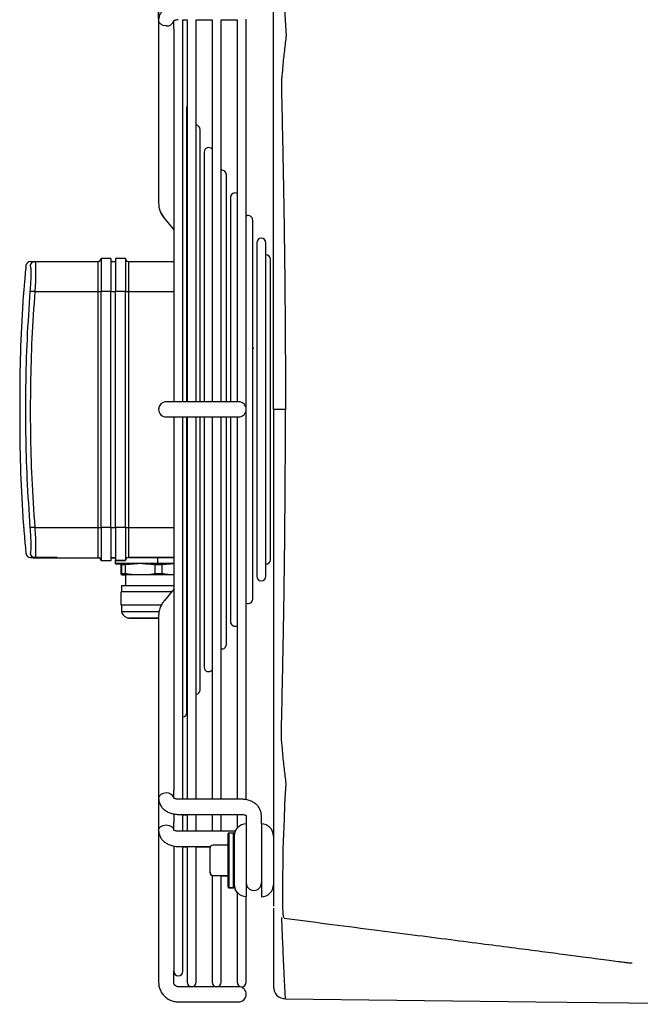
# Model space of a CAD drawing. Units: inches. Extents: x 13 to 8985, y 6 to 2976.
# Drawn here: x 2084 to 2290, y 1719 to 2045 of the extents above; entities that cross this region are included whole.
import ezdxf

# ---------------------------------------------------------------- set-up
doc = ezdxf.new("R2010")
doc.units = ezdxf.units.IN
doc.header["$MEASUREMENT"] = 0
doc.layers.add('Flowair1', color=7, linetype='Continuous')
doc.layers.add('Wymiary', color=8, linetype='Continuous')
doc.styles.get("Standard").update_dxf_attribs({"font": 'arial.ttf'})
doc.dimstyles.new('ISO-25', dxfattribs={"dimtxt": 2.5, "dimasz": 2.5, "dimexe": 1.25, "dimexo": 0.625, "dimtad": 1, "dimtxsty": 'Standard', "dimcen": 2.5, "dimadec": 0, "dimazin": 0, "dimtfac": 1, "dimtmove": 0, "dimatfit": 3, "dimfxl": 1, "dimarcsym": 0})

# ---------------------------------------------------------------- blocks, each defined once
blk = doc.blocks.new('*D8')
at = {"layer": 'Defpoints', "color": 0, "transparency": 16777216}
for p in [(2474.43, 2244.03), (2474.43, 2093.43), (2130.43, 2044.54)]:
    blk.add_point(p, dxfattribs=at)
at = {"layer": 'Wymiary', "color": 0, "lineweight": -2, "transparency": 16777216}
for p, q in [((2130.43, 2045.16), (2130.43, 2245.28)), ((2474.43, 2094.06), (2474.43, 2245.28)), ((2160.43, 2244.03), (2444.43, 2244.03))]:
    blk.add_line(p, q, dxfattribs=at)
at = {"layer": 'Wymiary', "color": 0, "transparency": 16777216}
for points in [[(2160.43, 2249.03), (2160.43, 2239.03), (2130.43, 2244.03)], [(2444.43, 2249.03), (2444.43, 2239.03), (2474.43, 2244.03)]]:
    blk.add_solid(points, dxfattribs=at)
at = {"layer": 'Wymiary', "color": 0, "transparency": 16777216, "insert": (2291.63, 2269.36), "char_height": 30, "attachment_point": 5}
blk.add_mtext('345', dxfattribs=at)

msp = doc.modelspace()

# ---------------------------------------------------------------- linework, layer by layer
at = {"layer": 'Flowair1'}
for p, q in [((2130.433, 2055.138), (2130.433, 2044.536)), ((2130.433, 2044.536), (2130.433, 1984.189)), ((2135.433, 2041.878), (2135.433, 2044.536)), ((2138.433, 2044.753), (2139.865, 2044.753)), ((2138.433, 1918.364), (2138.433, 2044.753)), ((2139.865, 2044.753), (2139.865, 1918.364)), ((2142.865, 2044.753), (2148.149, 2044.753)), ((2142.865, 1918.364), (2142.865, 2044.753)), ((2148.149, 2044.753), (2148.149, 1918.364)), ((2151.149, 2044.753), (2156.433, 2044.753)), ((2151.149, 1918.364), (2151.149, 2044.753)), ((2156.433, 2044.753), (2156.433, 1918.364)), ((2159.433, 1786.684), (2159.433, 2044.928)), ((2135.433, 2041.769), (2135.433, 1918.365)), ((2139.79, 1986.694), (2139.79, 2016.025)), ((2144.144, 1981.383), (2144.144, 2008.516)), ((2145.499, 2001.008), (2145.499, 1981.503)), ((2152.854, 1970.76), (2152.854, 1993.499)), ((2139.865, 1988.376), (2139.79, 1988.468)), ((2139.79, 1918.364), (2139.79, 1986.694)), ((2154.209, 1985.991), (2154.209, 1970.895)), ((2130.433, 1984.189), (2130.433, 1984.126)), ((2144.144, 1918.364), (2144.144, 1981.383)), ((2145.499, 1981.503), (2145.499, 1976.071)), ((2132.35, 1978.994), (2132.305, 1979.053)), ((2132.349, 1979.055), (2135.433, 1975.294)), ((2132.35, 1978.994), (2135.433, 1975.237)), ((2139.79, 1980.582), (2139.865, 1980.49)), ((2139.79, 1980.538), (2139.865, 1980.446)), ((2139.865, 1977.774), (2139.79, 1977.866)), ((2161.564, 1960.137), (2161.564, 1978.482)), ((2145.499, 1976.071), (2145.499, 1970.319)), ((2145.499, 1970.319), (2145.499, 1918.364)), ((2152.854, 1918.364), (2152.854, 1970.76)), ((2154.209, 1970.895), (2154.209, 1965.448)), ((2162.919, 1970.974), (2162.919, 1960.138)), ((2165.919, 1954.826), (2165.919, 1970.974)), ((2111.433, 1965.803), (2111.433, 1954.807)), ((2114.683, 1965.803), (2111.433, 1965.803)), ((2114.683, 1965.803), (2114.683, 1954.807)), ((2119.433, 1965.803), (2116.183, 1965.803)), ((2116.183, 1965.803), (2116.183, 1954.807)), ((2119.433, 1965.803), (2119.433, 1954.807)), ((2154.209, 1965.448), (2154.209, 1959.284)), ((2167.419, 1950.944), (2167.419, 1965.487)), ((2089.489, 1964.803), (2110.433, 1964.803)), ((2110.433, 1954.807), (2110.433, 1964.803)), ((2114.683, 1964.803), (2116.183, 1964.803)), ((2120.433, 1964.803), (2120.433, 1954.807)), ((2120.433, 1964.803), (2135.433, 1964.803)), ((2154.209, 1959.284), (2154.209, 1918.364)), ((2161.564, 1871.473), (2161.564, 1960.137)), ((2162.919, 1960.138), (2162.919, 1954.826)), ((2089.489, 1954.807), (2110.433, 1954.807)), ((2110.433, 1876.807), (2110.433, 1954.807)), ((2111.433, 1876.807), (2111.433, 1954.807)), ((2114.683, 1954.807), (2111.433, 1954.807)), ((2114.683, 1876.807), (2114.683, 1954.807)), ((2114.683, 1954.807), (2116.183, 1954.807)), ((2119.433, 1954.807), (2116.183, 1954.807)), ((2116.183, 1876.807), (2116.183, 1954.807)), ((2119.433, 1876.807), (2119.433, 1954.807)), ((2120.433, 1954.807), (2120.433, 1876.807)), ((2120.433, 1954.807), (2135.433, 1954.807)), ((2162.919, 1954.826), (2162.919, 1948.505)), ((2165.919, 1876.78), (2165.919, 1954.826)), ((2167.419, 1880.658), (2167.419, 1950.944)), ((2162.919, 1948.505), (2162.919, 1882.144)), ((2161.933, 1935.953), (2161.564, 1935.973)), ((2084.49, 1919.945), (2084.49, 1911.629)), ((2156.933, 1918.364), (2136.933, 1918.364)), ((2130.433, 1915.862), (2130.433, 1915.838)), ((2135.433, 1913.36), (2135.433, 1789.696)), ((2136.933, 1913.364), (2156.933, 1913.364)), ((2138.433, 1786.822), (2138.433, 1913.364)), ((2139.79, 1844.937), (2139.79, 1913.21)), ((2139.865, 1913.21), (2139.865, 1786.822)), ((2142.865, 1786.822), (2142.865, 1913.364)), ((2144.144, 1850.244), (2144.144, 1913.364)), ((2145.499, 1913.364), (2145.499, 1861.527)), ((2148.149, 1913.364), (2148.149, 1786.822)), ((2151.149, 1786.822), (2151.149, 1913.364)), ((2152.854, 1860.858), (2152.854, 1913.364)), ((2154.209, 1913.364), (2154.209, 1871.636)), ((2156.433, 1913.364), (2156.433, 1786.822)), ((2162.919, 1882.144), (2162.919, 1876.78)), ((2167.419, 1866.087), (2167.419, 1880.658)), ((2085.682, 1878.096), (2085.68, 1878.126)), ((2089.489, 1876.807), (2110.433, 1876.807)), ((2110.433, 1866.803), (2110.433, 1876.807)), ((2114.683, 1876.807), (2111.433, 1876.807)), ((2111.433, 1876.807), (2111.433, 1865.803)), ((2114.683, 1876.807), (2116.183, 1876.807)), ((2114.683, 1876.807), (2114.683, 1865.803)), ((2119.433, 1876.807), (2116.183, 1876.807)), ((2116.183, 1876.807), (2116.183, 1865.803)), ((2119.433, 1876.807), (2119.433, 1865.803)), ((2120.433, 1876.807), (2135.433, 1876.807)), ((2120.433, 1876.807), (2120.433, 1866.803)), ((2162.919, 1876.78), (2162.919, 1871.301)), ((2165.919, 1860.601), (2165.919, 1876.78)), ((2154.209, 1871.636), (2154.209, 1866.165)), ((2161.564, 1853.092), (2161.564, 1871.473)), ((2162.919, 1871.301), (2162.919, 1860.601)), ((2139.737, 1867.93), (2139.865, 1868.444)), ((2088.03, 1866.79), (2096.933, 1866.79)), ((2088.03, 1866.785), (2088.03, 1866.79)), ((2096.933, 1866.785), (2088.03, 1866.785)), ((2089.489, 1866.772), (2110.433, 1866.772)), ((2096.933, 1866.79), (2096.933, 1866.785)), ((2110.433, 1866.772), (2110.433, 1866.803)), ((2111.433, 1865.803), (2111.433, 1865.772)), ((2114.683, 1865.772), (2111.433, 1865.772)), ((2114.683, 1866.803), (2116.183, 1866.803)), ((2114.683, 1866.772), (2116.183, 1866.772)), ((2114.683, 1865.803), (2114.683, 1865.772)), ((2119.433, 1865.803), (2116.183, 1865.803)), ((2116.183, 1865.803), (2116.183, 1865.801)), ((2116.183, 1865.801), (2119.433, 1865.801)), ((2116.183, 1864.801), (2116.183, 1865.801)), ((2130.183, 1864.801), (2116.183, 1864.801)), ((2116.183, 1864.801), (2116.183, 1864.79)), ((2116.183, 1864.79), (2118.165, 1864.79)), ((2116.183, 1864.785), (2116.183, 1864.79)), ((2118.164, 1864.785), (2116.183, 1864.785)), ((2116.183, 1864.785), (2116.183, 1864.773)), ((2116.183, 1864.773), (2118.16, 1864.773)), ((2118.059, 1864.469), (2118.167, 1864.795)), ((2118.059, 1861.434), (2118.059, 1864.469)), ((2118.204, 1864.796), (2118.167, 1864.795)), ((2118.313, 1861.438), (2118.313, 1864.474)), ((2119.433, 1865.803), (2119.433, 1865.801)), ((2119.518, 1864.474), (2123.698, 1864.799)), ((2119.518, 1861.439), (2119.518, 1864.474)), ((2120.433, 1866.803), (2135.433, 1866.803)), ((2120.433, 1866.803), (2120.433, 1866.801)), ((2130.183, 1866.801), (2120.433, 1866.801)), ((2125.142, 1864.8), (2123.698, 1864.799)), ((2129.323, 1861.441), (2129.323, 1864.477)), ((2130.183, 1864.801), (2130.183, 1866.801)), ((2131.642, 1864.476), (2135.714, 1864.8)), ((2131.642, 1861.441), (2131.642, 1864.476)), ((2154.209, 1866.165), (2154.209, 1860.673)), ((2118.246, 1861.14), (2118.126, 1861.138)), ((2118.313, 1861.438), (2118.246, 1861.14)), ((2119.468, 1861.139), (2119.468, 1857.597)), ((2126.729, 1861.144), (2122.111, 1861.143)), ((2129.323, 1861.441), (2126.729, 1861.144)), ((2135.433, 1861.143), (2134.168, 1861.144)), ((2139.865, 1861.739), (2139.79, 1861.647)), ((2145.499, 1861.527), (2145.499, 1855.551)), ((2152.854, 1838.075), (2152.854, 1860.858)), ((2154.209, 1860.673), (2154.209, 1845.584)), ((2118.183, 1857.595), (2118.183, 1855.434)), ((2118.186, 1855.434), (2118.059, 1855.432)), ((2118.059, 1851.11), (2118.059, 1855.432)), ((2118.313, 1855.436), (2118.186, 1855.434)), ((2124.42, 1855.438), (2119.518, 1855.437)), ((2129.323, 1855.439), (2124.42, 1855.438)), ((2134.695, 1855.439), (2131.642, 1855.439)), ((2135.433, 1856.338), (2132.35, 1852.58)), ((2145.499, 1855.551), (2145.499, 1850.353)), ((2118.059, 1851.11), (2118.186, 1851.112)), ((2118.183, 1851.112), (2118.183, 1848.951)), ((2118.183, 1851.112), (2118.186, 1851.112)), ((2118.186, 1851.112), (2118.313, 1851.114)), ((2119.518, 1851.115), (2124.42, 1851.116)), ((2124.42, 1851.116), (2129.323, 1851.117)), ((2131.353, 1851.117), (2131.376, 1851.117)), ((2139.79, 1853.765), (2139.865, 1853.857)), ((2139.865, 1851.129), (2139.79, 1851.036)), ((2139.79, 1851.115), (2139.854, 1851.115)), ((2144.144, 1823.058), (2144.144, 1850.244)), ((2145.499, 1850.353), (2145.499, 1830.567)), ((2130.433, 1847.448), (2130.433, 1787.149)), ((2139.79, 1815.55), (2139.79, 1844.937)), ((2139.79, 1843.154), (2139.865, 1843.246)), ((2139.79, 1843.106), (2139.865, 1843.198)), ((2135.433, 1787.149), (2135.433, 1789.805)), ((2130.433, 1787.149), (2130.433, 1776.538)), ((2157.933, 1786.822), (2136.933, 1786.822)), ((2135.433, 1781.762), (2135.433, 1779.094)), ((2135.433, 1776.538), (2135.433, 1779.194)), ((2136.933, 1781.822), (2157.933, 1781.822)), ((2138.433, 1776.106), (2138.433, 1781.709)), ((2138.433, 1781.709), (2139.865, 1781.709)), ((2139.865, 1781.844), (2139.865, 1776.106)), ((2142.865, 1776.106), (2142.865, 1781.844)), ((2148.149, 1781.844), (2148.149, 1776.106)), ((2151.149, 1776.106), (2151.149, 1781.844)), ((2156.433, 1781.822), (2156.433, 1777.293)), ((2159.433, 1781.494), (2159.433, 1778.647)), ((2164.433, 1778.647), (2164.433, 1781.494)), ((2130.433, 1776.538), (2130.433, 1726.287)), ((2155.751, 1776.211), (2136.933, 1776.211)), ((2159.433, 1778.647), (2159.433, 1775.136)), ((2164.433, 1778.647), (2164.433, 1775.136)), ((2153.433, 1760.427), (2153.433, 1775.447)), ((2155.233, 1775.647), (2153.633, 1775.647)), ((2153.633, 1775.647), (2153.633, 1760.285)), ((2155.233, 1760.285), (2155.233, 1775.647)), ((2155.433, 1775.447), (2155.433, 1760.427)), ((2159.433, 1775.136), (2159.433, 1754.647)), ((2164.433, 1775.136), (2164.433, 1754.647)), ((2135.433, 1771.151), (2135.433, 1729.893)), ((2136.933, 1771.211), (2147.607, 1771.211)), ((2138.433, 1771.106), (2139.865, 1771.106)), ((2138.433, 1729.893), (2138.433, 1771.106)), ((2139.865, 1771.106), (2139.865, 1726.287)), ((2142.865, 1771.106), (2147.545, 1771.106)), ((2142.865, 1726.287), (2142.865, 1771.106)), ((2147.433, 1763.82), (2147.433, 1770.647)), ((2153.433, 1771.647), (2148.433, 1771.647)), ((2147.433, 1762.647), (2147.433, 1763.82)), ((2147.433, 1762.528), (2147.433, 1762.647)), ((2148.149, 1761.569), (2148.149, 1726.287)), ((2148.433, 1761.647), (2153.433, 1761.647)), ((2151.149, 1726.287), (2151.149, 1761.647)), ((2151.149, 1761.528), (2153.433, 1761.528)), ((2153.433, 1757.847), (2153.433, 1760.427)), ((2153.633, 1760.285), (2153.633, 1757.647)), ((2155.233, 1757.647), (2155.233, 1760.285)), ((2155.433, 1760.427), (2155.433, 1757.847)), ((2153.433, 1757.728), (2153.433, 1757.847)), ((2153.633, 1757.647), (2155.233, 1757.647)), ((2153.633, 1757.647), (2153.633, 1757.528)), ((2153.633, 1757.528), (2155.233, 1757.528)), ((2155.233, 1757.528), (2155.233, 1757.647)), ((2155.433, 1757.847), (2155.433, 1757.728)), ((2156.433, 1756.001), (2156.433, 1726.287)), ((2159.433, 1726.287), (2159.433, 1754.647)), ((2164.433, 1754.647), (2164.433, 1754.528)), ((2135.433, 1726.287), (2135.433, 1729.893)), ((2156.933, 1724.787), (2136.933, 1724.787)), ((2136.933, 1719.787), (2156.933, 1719.787))]:
    msp.add_line(p, q, dxfattribs=at)
at = {"layer": 'Flowair1', "flags": 128}
for points in [[(2171.927, 2084.118), (2171.761, 2083.693), (2171.633, 2082.472), (2171.543, 2080.439), (2171.493, 2077.754), (2171.481, 2074.343), (2171.508, 2070.455), (2171.576, 2066.016), (2171.685, 2061.281), (2171.838, 2056.194), (2172.016, 2051.358), (2172.229, 2046.473), (2172.409, 2042.881), (2172.601, 2039.434), (2172.601, 2039.433), (2172.601, 2039.433)], [(2132.933, 2042.769), (2131.976, 2042.903), (2131.165, 2043.286), (2130.623, 2043.86), (2130.433, 2044.536), (2130.433, 2044.537)], [(2089.489, 1954.807), (2089.215, 1954.828), (2088.95, 1954.849), (2088.703, 1954.868), (2088.483, 1954.885), (2088.297, 1954.899), (2088.151, 1954.91), (2088.051, 1954.918), (2088, 1954.922)], [(2110.433, 1954.807), (2110.628, 1954.807), (2110.815, 1954.807), (2110.988, 1954.807), (2111.14, 1954.807), (2111.264, 1954.807), (2111.357, 1954.807), (2111.413, 1954.807), (2111.433, 1954.807)], [(2119.433, 1954.807), (2119.452, 1954.807), (2119.509, 1954.807), (2119.601, 1954.807), (2119.726, 1954.807), (2119.877, 1954.807), (2120.05, 1954.807), (2120.238, 1954.807), (2120.433, 1954.807)], [(2132.627, 1918.344), (2131.976, 1918.172), (2131.165, 1917.63)], [(2089.489, 1876.807), (2089.215, 1876.785), (2088.95, 1876.765), (2088.703, 1876.745), (2088.483, 1876.728), (2088.297, 1876.714), (2088.151, 1876.702), (2088.051, 1876.694), (2088, 1876.69)], [(2110.433, 1876.807), (2110.628, 1876.807), (2110.815, 1876.807), (2110.988, 1876.807), (2111.14, 1876.807), (2111.264, 1876.807), (2111.357, 1876.807), (2111.413, 1876.807), (2111.433, 1876.807)], [(2119.433, 1876.807), (2119.452, 1876.807), (2119.509, 1876.807), (2119.601, 1876.807), (2119.726, 1876.807), (2119.877, 1876.807), (2120.05, 1876.807), (2120.238, 1876.807), (2120.433, 1876.807)], [(2123.698, 1864.799), (2122.59, 1864.799), (2121.58, 1864.799), (2120.681, 1864.798), (2119.905, 1864.798), (2119.262, 1864.797), (2118.76, 1864.797), (2118.406, 1864.796), (2118.204, 1864.796)], [(2118.313, 1864.474), (2118.444, 1864.474), (2118.581, 1864.474), (2118.724, 1864.474), (2118.872, 1864.474), (2119.025, 1864.474), (2119.184, 1864.474), (2119.349, 1864.474), (2119.518, 1864.474)], [(2135.433, 1864.8), (2134.465, 1864.8), (2133.162, 1864.8), (2131.819, 1864.8), (2130.456, 1864.8), (2129.089, 1864.8), (2127.736, 1864.8), (2126.415, 1864.8), (2125.142, 1864.8)], [(2129.323, 1864.477), (2129.612, 1864.477), (2129.903, 1864.477), (2130.193, 1864.477), (2130.483, 1864.477), (2130.774, 1864.477), (2131.064, 1864.477), (2131.353, 1864.477), (2131.642, 1864.476)], [(2135.433, 1866.801), (2134.422, 1866.801), (2133.384, 1866.801), (2132.328, 1866.801), (2131.258, 1866.801), (2130.183, 1866.801)], [(2135.433, 1864.801), (2134.971, 1864.801), (2132.614, 1864.801), (2130.183, 1864.801)], [(2118.126, 1861.138), (2118.343, 1861.138), (2118.63, 1861.137), (2118.985, 1861.137), (2119.407, 1861.137), (2119.468, 1861.137)], [(2122.111, 1861.143), (2121.423, 1861.142), (2120.787, 1861.142), (2120.207, 1861.142), (2119.686, 1861.141), (2119.226, 1861.141), (2118.832, 1861.141), (2118.504, 1861.14), (2118.246, 1861.14)], [(2119.518, 1861.439), (2119.349, 1861.439), (2119.184, 1861.439), (2119.025, 1861.439), (2118.872, 1861.439), (2118.724, 1861.438), (2118.581, 1861.438), (2118.444, 1861.438), (2118.313, 1861.438)], [(2135.433, 1861.143), (2134.279, 1861.143), (2132.39, 1861.143), (2130.426, 1861.143), (2128.454, 1861.143), (2126.54, 1861.143), (2124.751, 1861.143), (2123.146, 1861.142), (2121.781, 1861.142), (2120.703, 1861.141), (2119.947, 1861.14), (2119.539, 1861.139), (2119.468, 1861.139)], [(2134.168, 1861.144), (2133.263, 1861.144), (2132.34, 1861.144), (2131.405, 1861.144), (2130.462, 1861.144), (2129.517, 1861.144), (2128.577, 1861.144), (2127.646, 1861.144), (2126.729, 1861.144)], [(2131.642, 1861.441), (2131.353, 1861.441), (2131.064, 1861.441), (2130.774, 1861.441), (2130.483, 1861.441), (2130.193, 1861.441), (2129.903, 1861.441), (2129.612, 1861.441), (2129.323, 1861.441)], [(2118.183, 1857.595), (2118.186, 1857.595), (2118.415, 1857.596), (2119.003, 1857.597), (2119.929, 1857.598), (2121.168, 1857.598), (2122.68, 1857.599), (2124.42, 1857.599), (2126.336, 1857.6), (2128.368, 1857.6), (2130.455, 1857.6), (2132.534, 1857.6), (2134.542, 1857.6), (2135.433, 1857.6)], [(2119.518, 1855.437), (2119.349, 1855.437), (2119.184, 1855.437), (2119.025, 1855.437), (2118.872, 1855.437), (2118.724, 1855.437), (2118.581, 1855.437), (2118.444, 1855.437), (2118.313, 1855.436)], [(2131.642, 1855.439), (2131.353, 1855.439), (2131.064, 1855.439), (2130.774, 1855.439), (2130.483, 1855.439), (2130.193, 1855.439), (2129.903, 1855.439), (2129.612, 1855.439), (2129.323, 1855.439)], [(2118.183, 1851.11), (2118.178, 1851.11), (2118.059, 1851.11)], [(2118.186, 1851.112), (2118.324, 1851.113), (2118.665, 1851.113), (2119.203, 1851.114), (2119.929, 1851.114), (2120.831, 1851.115), (2121.892, 1851.115), (2123.096, 1851.116), (2124.42, 1851.116)], [(2118.313, 1851.114), (2118.444, 1851.114), (2118.581, 1851.114), (2118.724, 1851.114), (2118.872, 1851.115), (2119.025, 1851.115), (2119.184, 1851.115), (2119.349, 1851.115), (2119.518, 1851.115)], [(2129.323, 1851.117), (2129.612, 1851.117), (2129.903, 1851.117), (2130.193, 1851.117), (2130.483, 1851.117), (2130.774, 1851.117), (2131.064, 1851.117), (2131.353, 1851.117), (2131.353, 1851.117)], [(2118.183, 1848.951), (2118.186, 1848.951), (2118.415, 1848.952), (2119.003, 1848.952), (2119.929, 1848.953), (2121.168, 1848.954), (2122.68, 1848.954), (2124.42, 1848.955), (2126.336, 1848.955), (2128.368, 1848.955), (2130.455, 1848.955), (2130.605, 1848.955)], [(2120.754, 1846.795), (2120.977, 1846.796), (2121.553, 1846.797), (2122.462, 1846.797), (2123.667, 1846.798), (2125.122, 1846.798), (2126.772, 1846.799), (2128.553, 1846.799), (2130.397, 1846.799), (2130.433, 1846.799)], [(2130.433, 1846.792), (2129.968, 1846.792), (2128.133, 1846.792), (2126.376, 1846.792), (2124.766, 1846.792), (2123.364, 1846.793), (2122.224, 1846.793), (2121.389, 1846.794), (2120.893, 1846.795), (2120.754, 1846.795)], [(2122.61, 1846.795), (2122.824, 1846.796), (2123.382, 1846.797), (2124.258, 1846.797), (2125.411, 1846.798), (2126.787, 1846.798), (2128.322, 1846.798), (2129.945, 1846.798), (2130.433, 1846.798)], [(2130.433, 1846.792), (2129.601, 1846.792), (2127.991, 1846.792), (2126.483, 1846.793), (2125.149, 1846.793), (2124.05, 1846.794), (2123.237, 1846.794), (2122.75, 1846.795), (2122.61, 1846.795)], [(2171.927, 1747.457), (2171.761, 1747.881), (2171.633, 1749.102), (2171.543, 1751.135), (2171.493, 1753.821), (2171.481, 1757.232), (2171.508, 1761.119), (2171.576, 1765.559), (2171.685, 1770.293), (2171.838, 1775.38), (2172.016, 1780.217), (2172.229, 1785.101), (2172.409, 1788.694), (2172.601, 1792.141), (2172.601, 1792.141), (2172.601, 1792.141)], [(2132.933, 1788.918), (2131.976, 1788.783), (2131.165, 1788.4), (2130.623, 1787.826), (2130.433, 1787.149), (2130.433, 1787.148)], [(2130.433, 1776.539), (2130.623, 1777.215), (2131.165, 1777.789), (2131.976, 1778.172), (2132.933, 1778.307), (2133.889, 1778.172), (2134.7, 1777.789), (2135.242, 1777.215), (2135.428, 1776.65)], [(2172.387, 1720.748), (2255.148, 1719.794), (2326.842, 1718.967)]]:
    msp.add_lwpolyline(points, dxfattribs=at)
at = {"layer": 'Flowair1'}
for centre, radius, start, end in [((2133.244, 2044.982), 2.235, 261.98684, 348.23477), ((2142.644, 2008.516), 1.5, 0, 81.53411), ((2146.999, 2001.008), 1.5, 39.96778, 180), ((2151.354, 1993.499), 1.5, 0, 97.86674), ((2155.709, 1985.991), 1.5, 61.16326, 180), ((2160.064, 1978.482), 1.5, 0, 114.8952), ((2164.419, 1970.974), 1.5, 0, 180), ((2110.433, 1965.803), 1, 270.00081, 359.99748), ((2120.433, 1965.803), 1, 180.0008, 270.00091), ((2165.919, 1965.487), 1.5, 0, 90), ((2088.03, 1963.29), 1.5, 90.00249, 174.71594), ((2089.491, 1963.305), 1.497, 90.0733, 174.69927), ((2556.861, 1919.945), 472.372, 175.92915, 180), ((2156.933, 1915.864), 2.5, 270, 90), ((2132.934, 1915.863), 2.502, 180.01586, 271.897), ((2556.861, 1911.629), 472.372, 180, 184.07076), ((2088.03, 1868.29), 1.5, 185.28308, 269.99849), ((2088.03, 1868.284), 1.5, 185.28287, 269.99994), ((2089.491, 1868.3), 1.497, 185.30105, 269.922), ((2110.433, 1865.772), 1, 0.00082, 90.00003), ((2120.433, 1865.803), 1, 89.99825, 180.00004), ((2120.433, 1865.801), 1, 89.99995, 179.99919), ((2165.919, 1866.087), 1.5, 270, 0), ((2164.419, 1860.601), 1.5, 180, 0), ((2160.064, 1853.092), 1.5, 245.1048, 0), ((2155.709, 1845.584), 1.5, 180, 298.83674), ((2151.354, 1838.075), 1.5, 262.13326, 0), ((2146.999, 1830.567), 1.5, 180, 320.03222), ((2142.644, 1823.058), 1.5, 278.46589, 0), ((2138.29, 1815.55), 1.5, 275.47532, 0), ((2133.244, 1786.704), 2.236, 11.73423, 98.00052), ((2159.433, 1774.647), 4, 90, 180), ((2164.433, 1774.647), 4, 0, 90), ((2153.633, 1775.447), 0.2, 90, 180), ((2155.233, 1775.447), 0.2, 0, 90), ((2148.433, 1770.647), 1, 90, 180), ((2148.433, 1762.647), 1, 180, 270), ((2148.433, 1762.528), 1, 180, 253.5194), ((2153.633, 1757.847), 0.2, 180, 270), ((2153.633, 1757.728), 0.2, 180, 270), ((2155.233, 1757.847), 0.2, 270, 0), ((2155.233, 1757.728), 0.2, 270, 0), ((2159.433, 1758.647), 4, 180, 270), ((2159.433, 1758.528), 4, 180, 221.40962), ((2161.933, 1759.147), 2.5, 180, 0), ((2164.433, 1758.528), 4, 270, 0), ((2136.933, 1729.893), 1.5, 180, 0), ((2141.365, 1726.287), 1.5, 180, 0), ((2149.649, 1726.287), 1.5, 180, 0), ((2157.933, 1726.287), 1.5, 180, 0), ((2156.933, 1722.287), 2.5, 270, 90), ((2172.433, 1724.748), 4, 180, 269.33937)]:
    msp.add_arc(centre, radius, start, end, dxfattribs=at)
msp.add_ellipse((2096.933, 1868.285), major_axis=(1.061, -1.061), ratio=0.9996029, start_param=5.4149855, end_param=5.4975885, dxfattribs=at)
for points, knots in [([(2168.433, 2040.08), (2168.433, 2041.3), (2168.433, 2043.731), (2168.433, 2047.574), (2168.433, 2051.735), (2168.433, 2056.035), (2168.433, 2060.349), (2168.433, 2064.515), (2168.433, 2068.366), (2168.433, 2071.816), (2168.433, 2074.751), (2168.433, 2077.117), (2168.433, 2078.845), (2168.433, 2079.959), (2168.433, 2080.089), (2168.433, 2080.154)], [0, 0, 0, 0, 0.0748364, 0.1492679, 0.2257561, 0.3022445, 0.3812722, 0.460306, 0.5381297, 0.6159413, 0.6932184, 0.7705225, 0.8470277, 0.9235121, 1, 1, 1, 1]), ([(2136.933, 2049.865), (2136.651, 2049.857), (2135.882, 2049.833), (2134.641, 2049.578), (2133.294, 2049.032), (2132.165, 2048.253), (2131.304, 2047.312), (2130.732, 2046.279), (2130.466, 2045.329), (2130.441, 2044.743), (2130.433, 2044.536)], [0, 0, 0, 0, 0.0860097, 0.2352376, 0.3869006, 0.5406885, 0.6744295, 0.8039125, 0.9307098, 1, 1, 1, 1]), ([(2135.399, 2044.367), (2135.397, 2044.363), (2135.387, 2044.335), (2135.45, 2044.437), (2135.705, 2044.605), (2136.116, 2044.77), (2136.557, 2044.855), (2136.837, 2044.863), (2136.933, 2044.865)], [0, 0, 0, 0, 0.0391597, 0.2768603, 0.4776636, 0.6835478, 0.8913149, 1, 1, 1, 1]), ([(2168.433, 2020.382), (2168.433, 2020.673), (2168.433, 2021.883), (2168.433, 2024.155), (2168.433, 2027.296), (2168.433, 2030.56), (2168.433, 2033.843), (2168.433, 2037.075), (2168.433, 2039.078), (2168.433, 2040.08)], [0, 0, 0, 0, 0.0499707, 0.2081633, 0.3663295, 0.524749, 0.6831706, 0.8415836, 1, 1, 1, 1]), ([(2172.459, 2038.295), (2172.362, 2037.499), (2172.17, 2035.908), (2171.879, 2033.344), (2171.607, 2030.729), (2171.31, 2027.536), (2171.112, 2025.019), (2171.056, 2023.361), (2171.033, 2023.018), (2171.033, 2022.922), (2171.033, 2022.922)], [0, 0, 0, 0, 0.1626626, 0.3253162, 0.4885559, 0.6517667, 0.9229961, 0.9802003, 0.9999959, 1, 1, 1, 1]), ([(2172.601, 2039.433), (2172.601, 2039.433), (2172.506, 2039.053), (2172.482, 2038.674), (2172.459, 2038.295)], [0, 0, 0, 0, 0.0000522, 1, 1, 1, 1]), ([(2168.433, 1915.787), (2168.433, 1919.319), (2168.433, 1926.382), (2168.433, 1937.977), (2168.433, 1950.522), (2168.433, 1963.928), (2168.433, 1977.105), (2168.433, 1987.839), (2168.433, 1998.339), (2168.433, 2008.628), (2168.433, 2016.464), (2168.433, 2020.382)], [0, 0, 0, 0, 0.0961675, 0.1923349, 0.3166066, 0.4408766, 0.5651615, 0.6894444, 0.7514059, 0.8757035, 1, 1, 1, 1]), ([(2171.033, 2022.922), (2171.033, 2022.922), (2171.033, 2022.729), (2171.039, 2022.552), (2171.045, 2022.375)], [0, 0, 0, 0, 0.0001025, 1, 1, 1, 1]), ([(2171.045, 2022.375), (2171.135, 2018.395), (2171.314, 2010.434), (2171.53, 1999.962), (2171.731, 1989.267), (2171.914, 1978.326), (2172.099, 1964.888), (2172.241, 1951.215), (2172.33, 1938.419), (2172.378, 1926.593), (2172.384, 1919.389), (2172.387, 1915.787)], [0, 0, 0, 0, 0.1242951, 0.2485909, 0.3105667, 0.4348725, 0.5591812, 0.6834446, 0.8077096, 0.9038548, 1, 1, 1, 1]), ([(2130.433, 1984.189), (2130.445, 1983.86), (2130.478, 1983.019), (2130.809, 1981.692), (2131.43, 1980.287), (2132.049, 1979.457), (2132.349, 1979.055)], [0, 0, 0, 0, 0.179273, 0.4577812, 0.7366604, 1, 1, 1, 1]), ([(2130.433, 1984.126), (2130.445, 1983.797), (2130.478, 1982.957), (2130.809, 1981.631), (2131.431, 1980.226), (2132.049, 1979.397), (2132.35, 1978.994)], [0, 0, 0, 0, 0.1792798, 0.4577253, 0.7365379, 1, 1, 1, 1]), ([(2086.536, 1963.428), (2086.446, 1962.432), (2086.339, 1961.262), (2086.239, 1960.091), (2086.225, 1959.917)], [0, 0, 0, 0, 0.8510776, 1, 1, 1, 1]), ([(2088, 1954.922), (2088.047, 1955.566), (2088.163, 1957.157), (2088.269, 1959.554), (2088.287, 1961.704), (2088.202, 1963.165), (2088.067, 1963.351), (2088, 1963.444)], [0, 0, 0, 0, 0.1448724, 0.358071, 0.571575, 0.7857993, 1, 1, 1, 1]), ([(2088.03, 1964.79), (2088.141, 1964.792), (2088.363, 1964.796), (2089.114, 1964.801), (2089.489, 1964.803)], [0, 0, 0, 0, 0.4997384, 1, 1, 1, 1]), ([(2089.489, 1964.803), (2089.556, 1964.693), (2089.69, 1964.475), (2089.775, 1962.762), (2089.757, 1960.24), (2089.651, 1957.429), (2089.536, 1955.562), (2089.489, 1954.807)], [0, 0, 0, 0, 0.2141382, 0.4284015, 0.6419742, 0.8551857, 1, 1, 1, 1]), ([(2086.225, 1959.917), (2086.162, 1959.183), (2086.038, 1957.714), (2085.872, 1955.744), (2085.752, 1954.311), (2085.689, 1953.553), (2085.687, 1953.531), (2085.686, 1953.527)], [0, 0, 0, 0, 0.2390391, 0.4780849, 0.7167004, 0.9544771, 1, 1, 1, 1]), ([(2085.688, 1953.551), (2085.683, 1953.482), (2085.676, 1953.407), (2085.677, 1953.418), (2085.677, 1953.419)], [0, 0, 0, 0, 0.9240847, 1, 1, 1, 1]), ([(2088, 1876.69), (2087.631, 1882.105), (2086.919, 1892.55), (2086.483, 1908.062), (2086.478, 1923.441), (2086.917, 1939.073), (2087.639, 1949.637), (2088, 1954.922)], [0, 0, 0, 0, 0.2079224, 0.4010532, 0.5943533, 0.797076, 1, 1, 1, 1]), ([(2089.489, 1954.807), (2089.137, 1949.675), (2088.433, 1939.41), (2087.98, 1923.962), (2087.967, 1908.491), (2088.402, 1892.756), (2089.121, 1882.205), (2089.489, 1876.807)], [0, 0, 0, 0, 0.1976504, 0.3953022, 0.5936957, 0.7920884, 1, 1, 1, 1]), ([(2131.165, 1917.63), (2130.636, 1916.797), (2130.462, 1916.457), (2130.443, 1916.074), (2130.433, 1915.862)], [0, 0, 0, 0, 0.4464909, 1, 1, 1, 1]), ([(2136.933, 1918.364), (2136.738, 1918.364), (2136.169, 1918.364), (2135.251, 1918.364), (2134.291, 1918.364), (2133.539, 1918.363), (2133.13, 1918.363), (2132.979, 1918.363), (2132.935, 1918.363), (2132.917, 1918.362), (2132.895, 1918.362), (2132.866, 1918.362), (2132.799, 1918.359), (2132.715, 1918.355), (2132.648, 1918.345), (2132.627, 1918.342)], [0, 0, 0, 0, 0.090366, 0.2637097, 0.437473, 0.6112698, 0.7851616, 0.8770827, 0.9231415, 0.9463188, 0.9567134, 0.9617432, 0.9684797, 0.9902149, 1, 1, 1, 1]), ([(2132.957, 1913.363), (2132.957, 1913.363), (2132.953, 1913.363), (2133.004, 1913.363), (2133.189, 1913.363), (2133.692, 1913.363), (2134.484, 1913.364), (2135.478, 1913.364), (2136.331, 1913.364), (2136.819, 1913.364), (2136.933, 1913.364)], [0, 0, 0, 0, 0.003693, 0.0586176, 0.2016914, 0.3831578, 0.5695512, 0.75638, 0.9432854, 1, 1, 1, 1]), ([(2172.387, 1915.787), (2171.937, 1915.787), (2171.039, 1915.787), (2169.848, 1915.787), (2168.955, 1915.787), (2168.496, 1915.787), (2168.45, 1915.787), (2168.433, 1915.787)], [0, 0, 0, 0, 0.2162793, 0.4325598, 0.6488395, 0.8651184, 1, 1, 1, 1]), ([(2168.433, 1915.787), (2168.433, 1912.255), (2168.433, 1905.192), (2168.433, 1893.597), (2168.433, 1881.052), (2168.433, 1867.647), (2168.433, 1854.47), (2168.433, 1843.736), (2168.433, 1833.235), (2168.433, 1822.946), (2168.433, 1815.11), (2168.433, 1811.192)], [0, 0, 0, 0, 0.0961675, 0.192335, 0.3166064, 0.4408767, 0.5651615, 0.6894445, 0.7514059, 0.8757034, 1, 1, 1, 1]), ([(2171.045, 1809.2), (2171.135, 1813.18), (2171.314, 1821.14), (2171.53, 1831.612), (2171.731, 1842.307), (2171.914, 1853.249), (2172.099, 1866.686), (2172.241, 1880.36), (2172.33, 1893.155), (2172.378, 1904.981), (2172.384, 1912.185), (2172.387, 1915.787)], [0, 0, 0, 0, 0.124295, 0.2485908, 0.3105666, 0.4348725, 0.5591813, 0.6834444, 0.8077098, 0.9038546, 1, 1, 1, 1]), ([(2085.677, 1878.157), (2085.677, 1878.158), (2085.677, 1878.159), (2085.679, 1878.141), (2085.68, 1878.126)], [0, 0, 0, 0, 0.1380791, 1, 1, 1, 1]), ([(2085.68, 1878.126), (2085.68, 1878.13), (2085.676, 1878.178), (2085.725, 1877.581), (2085.829, 1876.345), (2085.983, 1874.507), (2086.123, 1872.852), (2086.205, 1871.893), (2086.225, 1871.663)], [0, 0, 0, 0, 0.0186208, 0.2453314, 0.4722321, 0.6997511, 0.9280668, 1, 1, 1, 1]), ([(2088, 1868.162), (2088.047, 1868.205), (2088.163, 1868.313), (2088.269, 1869.347), (2088.287, 1871.273), (2088.202, 1873.825), (2088.067, 1875.735), (2088, 1876.69)], [0, 0, 0, 0, 0.1448706, 0.3580706, 0.5715752, 0.7857993, 1, 1, 1, 1]), ([(2089.489, 1876.807), (2089.556, 1875.686), (2089.69, 1873.445), (2089.775, 1870.453), (2089.757, 1868.193), (2089.651, 1866.98), (2089.536, 1866.854), (2089.489, 1866.803)], [0, 0, 0, 0, 0.2141382, 0.4284013, 0.6419738, 0.8551856, 1, 1, 1, 1]), ([(2086.225, 1871.663), (2086.311, 1870.666), (2086.412, 1869.496), (2086.52, 1868.326), (2086.536, 1868.152)], [0, 0, 0, 0, 0.8510831, 1, 1, 1, 1]), ([(2089.489, 1866.803), (2089.114, 1866.801), (2088.364, 1866.796), (2088.141, 1866.792), (2088.03, 1866.79)], [0, 0, 0, 0, 0.4997339, 1, 1, 1, 1]), ([(2088.03, 1866.785), (2088.141, 1866.782), (2088.363, 1866.778), (2089.114, 1866.774), (2089.489, 1866.772)], [0, 0, 0, 0, 0.4997384, 1, 1, 1, 1]), ([(2118.204, 1864.796), (2118.238, 1864.731), (2118.275, 1864.661), (2118.311, 1864.485), (2118.313, 1864.474)], [0, 0, 0, 0, 0.9372475, 1, 1, 1, 1]), ([(2125.142, 1864.8), (2126.368, 1864.741), (2127.765, 1864.673), (2129.153, 1864.498), (2129.323, 1864.477)], [0, 0, 0, 0, 0.8779346, 1, 1, 1, 1]), ([(2118.126, 1861.138), (2118.105, 1861.216), (2118.082, 1861.299), (2118.06, 1861.427), (2118.059, 1861.434)], [0, 0, 0, 0, 0.9479868, 1, 1, 1, 1]), ([(2122.111, 1861.143), (2121.373, 1861.212), (2120.507, 1861.293), (2119.645, 1861.42), (2119.518, 1861.439)], [0, 0, 0, 0, 0.8521587, 1, 1, 1, 1]), ([(2134.168, 1861.144), (2133.449, 1861.213), (2132.605, 1861.295), (2131.766, 1861.422), (2131.642, 1861.441)], [0, 0, 0, 0, 0.8521578, 1, 1, 1, 1]), ([(2132.35, 1852.58), (2132.147, 1852.316), (2131.599, 1851.604), (2130.948, 1850.33), (2130.505, 1848.859), (2130.455, 1847.887), (2130.433, 1847.448)], [0, 0, 0, 0, 0.1745773, 0.4705393, 0.7611352, 1, 1, 1, 1]), ([(2118.2, 1848.949), (2118.253, 1848.717), (2118.359, 1848.259), (2118.743, 1847.702), (2119.182, 1847.295), (2119.621, 1847.038), (2120.012, 1846.893), (2120.325, 1846.826), (2120.529, 1846.803), (2120.637, 1846.798), (2120.663, 1846.797), (2120.672, 1846.797)], [0, 0, 0, 0, 0.1986007, 0.3911805, 0.5566513, 0.6980092, 0.8148377, 0.9051331, 0.9662289, 0.9871257, 1, 1, 1, 1]), ([(2168.433, 1811.192), (2168.433, 1810.902), (2168.433, 1809.692), (2168.433, 1807.42), (2168.433, 1804.278), (2168.433, 1801.015), (2168.433, 1797.731), (2168.433, 1794.5), (2168.433, 1792.496), (2168.433, 1791.494)], [0, 0, 0, 0, 0.0499707, 0.208162, 0.366329, 0.5247482, 0.6831705, 0.8415836, 1, 1, 1, 1]), ([(2171.033, 1808.652), (2171.033, 1808.652), (2171.033, 1808.832), (2171.039, 1809.016), (2171.045, 1809.2)], [0, 0, 0, 0, 0.0000826, 1, 1, 1, 1]), ([(2172.459, 1793.28), (2172.362, 1794.075), (2172.17, 1795.667), (2171.879, 1798.23), (2171.607, 1800.845), (2171.31, 1804.038), (2171.112, 1806.555), (2171.056, 1808.213), (2171.033, 1808.557), (2171.033, 1808.652), (2171.033, 1808.652)], [0, 0, 0, 0, 0.1626614, 0.3253156, 0.4885564, 0.6517664, 0.9229961, 0.9802011, 0.9999959, 1, 1, 1, 1]), ([(2172.601, 1792.141), (2172.601, 1792.141), (2172.484, 1792.49), (2172.471, 1792.885), (2172.459, 1793.28)], [0, 0, 0, 0, 0.0000427, 1, 1, 1, 1]), ([(2168.433, 1791.494), (2168.433, 1790.275), (2168.433, 1787.843), (2168.433, 1784.001), (2168.433, 1779.84), (2168.433, 1775.539), (2168.433, 1771.225), (2168.433, 1767.059), (2168.433, 1763.208), (2168.433, 1759.759), (2168.433, 1756.824), (2168.433, 1754.457), (2168.433, 1752.73), (2168.433, 1751.616), (2168.433, 1751.486), (2168.433, 1751.421)], [0, 0, 0, 0, 0.0748364, 0.1492678, 0.225756, 0.3022444, 0.3812719, 0.4603058, 0.5381297, 0.6159414, 0.6932184, 0.7705226, 0.8470277, 0.9235121, 1, 1, 1, 1]), ([(2130.433, 1787.149), (2130.452, 1786.84), (2130.494, 1786.139), (2130.87, 1785.098), (2131.52, 1784.097), (2132.408, 1783.242), (2133.507, 1782.555), (2134.786, 1782.071), (2135.959, 1781.849), (2136.685, 1781.829), (2136.933, 1781.822)], [0, 0, 0, 0, 0.103429, 0.2341325, 0.3643424, 0.4974587, 0.635471, 0.7782623, 0.9241897, 1, 1, 1, 1]), ([(2136.933, 1786.822), (2136.824, 1786.825), (2136.526, 1786.834), (2136.065, 1786.931), (2135.652, 1787.11), (2135.433, 1787.149), (2135.433, 1787.149), (2135.433, 1787.149), (2135.433, 1787.149)], [0, 0, 0, 0, 0.1233126, 0.3381353, 0.5531359, 0.7669822, 0.9976179, 1, 1, 1, 1]), ([(2164.433, 1781.494), (2164.414, 1781.804), (2164.371, 1782.504), (2163.995, 1783.545), (2163.345, 1784.547), (2162.457, 1785.402), (2161.358, 1786.089), (2160.08, 1786.573), (2158.906, 1786.795), (2158.181, 1786.815), (2157.933, 1786.822)], [0, 0, 0, 0, 0.103429, 0.234133, 0.3643417, 0.4974591, 0.6354722, 0.7782636, 0.9241882, 1, 1, 1, 1]), ([(2157.933, 1781.822), (2158.041, 1781.818), (2158.34, 1781.809), (2158.8, 1781.713), (2159.213, 1781.534), (2159.433, 1781.494), (2159.433, 1781.494), (2159.433, 1781.494), (2159.433, 1781.494)], [0, 0, 0, 0, 0.1233076, 0.3381386, 0.5531327, 0.7669873, 0.9976181, 1, 1, 1, 1]), ([(2130.433, 1776.538), (2130.452, 1776.229), (2130.494, 1775.528), (2130.87, 1774.487), (2131.52, 1773.486), (2132.408, 1772.631), (2133.507, 1771.944), (2134.786, 1771.46), (2135.959, 1771.238), (2136.685, 1771.218), (2136.933, 1771.211)], [0, 0, 0, 0, 0.103429, 0.2341324, 0.3643421, 0.4974591, 0.6354709, 0.7782622, 0.9241897, 1, 1, 1, 1]), ([(2136.933, 1776.211), (2136.824, 1776.214), (2136.526, 1776.224), (2136.065, 1776.32), (2135.652, 1776.499), (2135.427, 1776.661), (2135.385, 1776.746), (2135.394, 1776.72), (2135.394, 1776.72)], [0, 0, 0, 0, 0.1233127, 0.3381361, 0.553135, 0.7669847, 0.9976179, 1, 1, 1, 1]), ([(2168.433, 1750.741), (2168.433, 1749.932), (2168.433, 1747.042), (2168.433, 1742.749), (2168.433, 1737.891), (2168.433, 1733.351), (2168.433, 1729.403), (2168.433, 1726.622), (2168.433, 1725.027), (2168.433, 1724.841), (2168.433, 1724.748)], [0, 0, 0, 0, 0.0462909, 0.1654012, 0.2864747, 0.4075493, 0.5674928, 0.7285501, 0.8639482, 1, 1, 1, 1]), ([(2172.347, 1721.533), (2172.33, 1721.874), (2172.301, 1722.465), (2172.224, 1724), (2172.142, 1725.667), (2172.044, 1727.696), (2171.912, 1730.45), (2171.74, 1734.14), (2171.521, 1739.088), (2171.329, 1743.602), (2171.212, 1746.736), (2171.176, 1747.686)], [0, 0, 0, 0, 0.1293541, 0.2243495, 0.3193446, 0.4150106, 0.5106761, 0.652104, 0.7935299, 0.9373739, 1, 1, 1, 1]), ([(2171.926, 1747.451), (2176.627, 1746.849), (2186.279, 1745.613), (2200.485, 1743.793), (2214.157, 1742.039), (2226.66, 1740.433), (2237.935, 1738.98), (2247.998, 1737.679), (2256.861, 1736.527), (2264.596, 1735.517), (2270.793, 1734.703), (2275.617, 1734.066), (2279.22, 1733.587), (2282.011, 1733.216), (2284.027, 1732.945), (2285.28, 1732.781), (2286.06, 1732.691), (2286.492, 1732.651), (2286.816, 1732.637), (2287.011, 1732.655), (2287.073, 1732.687), (2287.067, 1732.713), (2287.066, 1732.718)], [0, 0, 0, 0, 0.1215402, 0.2495292, 0.3674962, 0.4754285, 0.5733122, 0.6596511, 0.736264, 0.8031319, 0.8602338, 0.8969777, 0.9280941, 0.9535735, 0.9689215, 0.9803766, 0.9847738, 0.9885055, 0.9918775, 0.9953006, 0.9991805, 1, 1, 1, 1]), ([(2130.433, 1726.287), (2130.446, 1725.97), (2130.481, 1725.176), (2130.819, 1723.936), (2131.479, 1722.653), (2132.408, 1721.547), (2133.557, 1720.67), (2134.869, 1720.07), (2136.024, 1719.815), (2136.717, 1719.794), (2136.933, 1719.787)], [0, 0, 0, 0, 0.0932087, 0.2336444, 0.3742401, 0.5148363, 0.6554328, 0.7960287, 0.9366243, 1, 1, 1, 1]), ([(2136.933, 1724.787), (2136.86, 1724.79), (2136.602, 1724.802), (2136.169, 1724.956), (2135.735, 1725.327), (2135.475, 1725.803), (2135.446, 1726.139), (2135.433, 1726.287)], [0, 0, 0, 0, 0.0935054, 0.3296949, 0.5704731, 0.8114747, 1, 1, 1, 1]), ([(2172.387, 1720.748), (2172.385, 1720.775), (2172.384, 1720.807), (2172.352, 1721.429), (2172.347, 1721.533)], [0, 0, 0, 0, 0.8331761, 1, 1, 1, 1])]:
    msp.add_open_spline(points, degree=3, knots=knots, dxfattribs=at)

# ---------------------------------------------------------------- dimensions: what is measured, and where the dimension line sits
at = {"layer": 'Wymiary'}
dim = msp.add_linear_dim(base=(2474.432, 2244.032), p1=(2130.433, 2044.537), p2=(2474.432, 2093.433), dimstyle='ISO-25', override={"dimtxt": 30, "dimasz": 30, "dimgap": 10, "dimdec": 0, "dimrnd": 5, "dimdle": 0}, dxfattribs=at)
dim.commit()
dim.dimension.update_dxf_attribs({"geometry": '*D8', "text_midpoint": (2291.629, 2244.032), "dimtype": 160})

doc.saveas('drawing.dxf')
